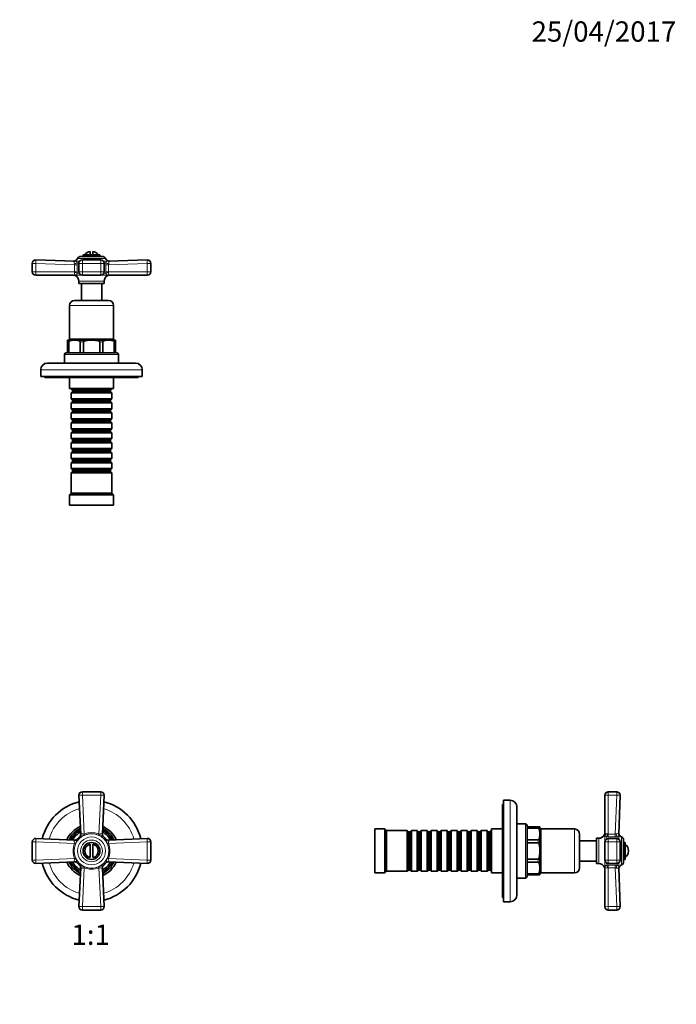
# Model space of a CAD drawing. Units: millimetres. Extents: x 0 to 777, y 0 to 1164.
# Drawn here: x 356 to 744, y 582 to 1164 of the extents above; entities that cross this region are included whole.
import ezdxf
from ezdxf import colors
from ezdxf.entities.mleader import LeaderData, LeaderLine
from ezdxf.enums import TextEntityAlignment as Align
from ezdxf.math import Vec2, Vec3

# ---------------------------------------------------------------- set-up
doc = ezdxf.new("R2010")
doc.units = ezdxf.units.MM
for name, color, linetype in [('DV1_Défaut', 7, 'Continuous'), ('DV2_Défaut', 7, 'Continuous'), ('DV5_Défaut', 7, 'Continuous'), ('Défaut', 7, 'Continuous')]:
    doc.layers.add(name, color=color, linetype=linetype)
doc.styles.add('SEACAD_ArialB', font='arialbd.ttf')

# ---------------------------------------------------------------- blocks, each defined once
blk = doc.blocks.new('_DOT')
at = {"color": 0}
blk.add_line((0, 0), (-1, 0), dxfattribs=at)
at = {"color": 0, "const_width": 0.333}
blk.add_lwpolyline([(-0.1665, 0, 1), (0.1665, 0, 1)], format="xyb", close=True, dxfattribs=at)
blk = doc.blocks.new('SE')
at = {"layer": 'DV1_Défaut', "color": 7, "linetype": 'Continuous', "lineweight": 35}
for p, q in [((392.18, 682.7), (391.18, 705.61)), ((393.18, 707.7), (404, 707.7)), ((406, 705.61), (405, 682.7)), ((391.96, 686.16), (385.13, 679.32)), ((412.05, 679.32), (405.21, 686.16)), ((363.59, 667.29), (363.59, 678.11)), ((365.68, 680.11), (388.59, 679.11)), ((397.84, 668.77), (397.84, 676.63)), ((399.34, 676.63), (399.34, 668.77)), ((408.59, 679.11), (431.5, 680.11)), ((433.59, 678.11), (433.59, 667.29)), ((388.59, 666.29), (365.68, 665.29)), ((385.13, 666.08), (391.96, 659.24)), ((405.21, 659.24), (412.05, 666.08)), ((431.5, 665.29), (408.59, 666.29)), ((391.18, 639.79), (392.18, 662.7)), ((405, 662.7), (406, 639.79)), ((404, 637.7), (393.18, 637.7))]:
    blk.add_line(p, q, dxfattribs=at)
at = {"layer": 'DV1_Défaut', "color": 7, "linetype": 'Continuous', "lineweight": 18}
for p, q in [((393.18, 707.7), (393.18, 705.63)), ((393.18, 705.63), (394.17, 682.69)), ((404, 705.63), (393.18, 705.63)), ((403, 682.69), (404, 705.63)), ((404, 707.7), (404, 705.63)), ((363.59, 678.11), (365.66, 678.11)), ((365.66, 678.11), (365.66, 667.29)), ((388.6, 677.11), (365.66, 678.11)), ((431.52, 678.11), (408.58, 677.11)), ((431.52, 667.29), (431.52, 678.11)), ((433.59, 678.11), (431.52, 678.11)), ((363.59, 667.29), (365.66, 667.29)), ((365.66, 667.29), (388.6, 668.29)), ((408.58, 668.29), (431.52, 667.29)), ((433.59, 667.29), (431.52, 667.29)), ((394.17, 662.71), (393.18, 639.77)), ((404, 639.77), (403, 662.71)), ((393.18, 639.77), (404, 639.77)), ((393.18, 637.7), (393.18, 639.77)), ((404, 639.77), (404, 637.7))]:
    blk.add_line(p, q, dxfattribs=at)
for radius in [10.2, 8.25, 6.43]:
    blk.add_circle((398.59, 672.7), radius, dxfattribs=at)
at = {"layer": 'DV1_Défaut', "color": 7, "linetype": 'Continuous', "lineweight": 35}
blk.add_circle((398.59, 672.7), 5, dxfattribs=at)
for centre, radius, start, end in [((393.18, 705.7), 2, 90, 182.48955), ((404, 705.7), 2, 357.51045, 90), ((398.59, 672.7), 30, 103.97314, 166.02686), ((398.59, 672.7), 30, 13.97314, 76.02686), ((398.59, 672.7), 16, 114.40813, 155.59187), ((398.59, 672.7), 16, 24.40813, 65.59187), ((398.59, 672.7), 13, 119.84003, 150.15997), ((398.59, 672.7), 11, 129.48072, 140.51928), ((390.18, 682.61), 2, 310.31648, 2.48955), ((398.59, 672.7), 15, 115.95366, 116.20309), ((407, 682.61), 2, 177.51045, 229.68352), ((398.59, 672.7), 13, 29.84003, 60.15997), ((398.59, 672.7), 15, 63.79691, 64.04634), ((398.59, 672.7), 11, 39.48072, 50.51928), ((365.59, 678.11), 2, 87.51045, 180), ((398.59, 672.7), 15, 153.79691, 154.04634), ((388.68, 681.11), 2, 267.51045, 319.68352), ((398.59, 672.7), 4, 100.80692, 259.19308), ((398.59, 672.7), 4, 280.80692, 79.19308), ((408.5, 681.11), 2, 220.31648, 272.48955), ((398.59, 672.7), 15, 25.95366, 26.20309), ((431.59, 678.11), 2, 0, 92.48955), ((365.59, 667.29), 2, 180, 272.48955), ((398.59, 672.7), 30, 193.97314, 256.02686), ((398.59, 672.7), 16, 204.40813, 245.59187), ((398.59, 672.7), 15, 205.95366, 206.20309), ((398.59, 672.7), 13, 209.84003, 240.15997), ((388.68, 664.29), 2, 40.31648, 92.48955), ((398.59, 672.7), 11, 219.48072, 230.51928), ((390.18, 662.79), 2, 357.51045, 49.68352), ((407, 662.79), 2, 130.31648, 182.48955), ((398.59, 672.7), 13, 299.84003, 330.15997), ((398.59, 672.7), 16, 294.40813, 335.59187), ((398.59, 672.7), 11, 309.48072, 320.51928), ((398.59, 672.7), 30, 283.97314, 346.02686), ((408.5, 664.29), 2, 87.51045, 139.68352), ((398.59, 672.7), 15, 333.79691, 334.04634), ((431.59, 667.29), 2, 267.51045, 0), ((398.59, 672.7), 15, 243.79691, 244.04634), ((398.59, 672.7), 15, 295.95366, 296.20309), ((393.18, 639.7), 2, 177.51045, 270), ((404, 639.7), 2, 270, 2.48955)]:
    blk.add_arc(centre, radius, start, end, dxfattribs=at)
at = {"layer": 'DV1_Défaut', "color": 7, "linetype": 'Continuous', "lineweight": 18}
for centre, radius, start, end in [((398.59, 672.7), 26, 105.76991, 164.23009), ((398.59, 672.7), 26, 15.76991, 74.23009), ((398.59, 672.7), 15, 116.20309, 153.79691), ((398.59, 672.7), 14, 117.74252, 152.25748), ((398.59, 672.7), 13.8, 118.13484, 151.86516), ((393.09, 682.32), 0.99, 148.7462, 157.66178), ((398.59, 671.46), 12.07, 68.54321, 111.45679), ((398.59, 672.28), 10.65, 66.92584, 113.07416), ((404.1, 682.33), 0.976, 22.27326, 31.31876), ((398.59, 672.7), 13.8, 28.13484, 61.86516), ((398.59, 672.7), 14, 27.74252, 62.25748), ((398.59, 672.7), 15, 26.20309, 63.79691), ((399.83, 672.7), 12.07, 158.54321, 201.45679), ((399.01, 672.7), 10.65, 156.92584, 203.07416), ((388.96, 678.21), 0.976, 112.27326, 121.31876), ((398.17, 672.7), 10.65, 336.92584, 23.07416), ((397.35, 672.7), 12.07, 338.54321, 21.45679), ((408.21, 678.2), 0.99, 58.7462, 67.66178), ((398.59, 672.7), 26, 195.76991, 254.23009), ((398.59, 672.7), 15, 206.20309, 243.79691), ((398.59, 672.7), 14, 207.74252, 242.25748), ((398.59, 672.7), 13.8, 208.13484, 241.86516), ((388.97, 667.2), 0.99, 238.7462, 247.66178), ((398.59, 672.7), 13.8, 298.13484, 331.86516), ((398.59, 672.7), 14, 297.74252, 332.25748), ((398.59, 672.7), 15, 296.20309, 333.79691), ((398.59, 672.7), 26, 285.76991, 344.23009), ((408.22, 667.19), 0.976, 292.27326, 301.31876), ((393.08, 663.07), 0.976, 202.27326, 211.31876), ((398.59, 673.94), 12.07, 248.54321, 291.45679), ((398.59, 673.12), 10.65, 246.92584, 293.07416), ((404.09, 663.08), 0.99, 328.7462, 337.66178)]:
    blk.add_arc(centre, radius, start, end, dxfattribs=at)
for centre, major_axis, ratio, start_param, end_param in [((393.18, 705.7), (2, 0.09), 0.035104, 3.141593, 4.710863), ((404, 705.7), (2, -0.09), 0.035104, 4.713915, 6.283185), ((390.32, 682.73), (-1.27, 1.54), 0.943619, 3.141593, 4.104163), ((394.17, 682.62), (0.74, -1.86), 0.012934, 1.271458, 1.603475), ((403, 682.62), (-0.74, -1.86), 0.012934, 4.67971, 5.011727), ((406.85, 682.73), (-1.27, -1.54), 0.943619, 5.320615, 6.283185), ((365.59, 678.11), (0.09, 2), 0.035104, 4.713915, 6.283185), ((388.55, 680.97), (-1.54, 1.27), 0.943619, 2.179023, 3.141593), ((388.67, 677.11), (-1.86, 0.74), 0.012934, 1.538118, 1.870134), ((408.62, 680.97), (1.54, 1.27), 0.943619, 3.141593, 4.104163), ((408.51, 677.11), (1.86, 0.74), 0.012934, 4.413051, 4.745068), ((431.59, 678.11), (0.09, -2), 0.035104, 3.141593, 4.710863), ((365.59, 667.29), (-0.09, 2), 0.035104, 3.141593, 4.710863), ((388.55, 664.43), (-1.54, -1.27), 0.943619, 3.141593, 4.104163), ((388.67, 668.29), (-1.86, -0.74), 0.012934, 4.413051, 4.745068), ((390.32, 662.67), (1.27, 1.54), 0.943619, 5.320615, 6.283185), ((406.85, 662.67), (1.27, -1.54), 0.943619, 3.141593, 4.104163), ((408.62, 664.43), (-1.54, 1.27), 0.943619, 5.320615, 6.283185), ((408.51, 668.29), (1.86, -0.74), 0.012934, 1.538118, 1.870134), ((431.59, 667.29), (-0.09, -2), 0.035104, 4.713915, 6.283185), ((394.17, 662.78), (0.74, 1.86), 0.012934, 4.67971, 5.011727), ((403, 662.78), (-0.74, 1.86), 0.012934, 1.271458, 1.603475), ((393.18, 639.7), (-2, 0.09), 0.035104, 4.713915, 6.283185), ((404, 639.7), (-2, -0.09), 0.035104, 3.141593, 4.710863)]:
    blk.add_ellipse(centre, major_axis=major_axis, ratio=ratio, start_param=start_param, end_param=end_param, dxfattribs=at)
at = {"layer": 'DV1_Défaut', "color": 7, "linetype": 'Continuous', "lineweight": 35}
for points in [[(391.5, 681.11), (391.48, 681.09), (391.47, 681.09), (391.47, 681.09)], [(405.71, 681.09), (405.71, 681.09), (405.7, 681.09), (405.68, 681.11)], [(390.2, 679.82), (390.2, 679.82), (390.19, 679.81), (390.18, 679.79)], [(407, 679.79), (406.98, 679.81), (406.98, 679.82), (406.98, 679.82)], [(390.18, 665.61), (390.19, 665.59), (390.2, 665.58), (390.2, 665.58)], [(391.47, 664.31), (391.47, 664.31), (391.48, 664.31), (391.5, 664.29)], [(405.68, 664.29), (405.7, 664.31), (405.71, 664.31), (405.71, 664.31)], [(406.98, 665.58), (406.98, 665.58), (406.98, 665.59), (407, 665.61)]]:
    blk.add_open_spline(points, degree=3, dxfattribs=at)
at = {"layer": 'DV1_Défaut', "color": 7, "linetype": 'Continuous', "lineweight": 18}
for points, knots in [([(394.41, 682.08), (394.17, 681.97), (393.91, 681.89), (393.39, 681.74), (393.13, 681.69), (392.62, 681.57), (392.37, 681.52), (391.93, 681.38), (391.73, 681.3), (391.59, 681.19)], [0, 0, 0, 0, 0.25, 0.25, 0.5, 0.5, 0.75, 0.75, 1, 1, 1, 1]), ([(392.24, 682.84), (392.35, 683.02), (392.63, 682.99), (393.15, 682.79), (393.34, 682.71), (393.75, 682.57), (393.99, 682.55), (394.17, 682.69)], [0, 0, 0, 0, 0.5, 0.5, 0.75, 0.75, 1, 1, 1, 1]), ([(405.58, 681.19), (405.51, 681.25), (405.43, 681.29), (405.24, 681.38), (405.14, 681.42), (404.8, 681.52), (404.55, 681.57), (404.05, 681.69), (403.79, 681.74), (403.27, 681.89), (403.01, 681.97), (402.76, 682.08)], [0, 0, 0, 0, 0.125, 0.125, 0.25, 0.25, 0.5, 0.5, 0.75, 0.75, 1, 1, 1, 1]), ([(403, 682.69), (403.18, 682.55), (403.43, 682.57), (403.84, 682.71), (404.03, 682.79), (404.55, 682.99), (404.83, 683.02), (404.93, 682.84)], [0, 0, 0, 0, 0.25, 0.25, 0.5, 0.5, 1, 1, 1, 1]), ([(388.6, 677.11), (388.74, 677.3), (388.71, 677.55), (388.58, 677.95), (388.49, 678.14), (388.3, 678.66), (388.27, 678.94), (388.45, 679.04)], [0, 0, 0, 0, 0.25, 0.25, 0.5, 0.5, 1, 1, 1, 1]), ([(390.1, 679.69), (390.04, 679.63), (389.99, 679.54), (389.91, 679.35), (389.87, 679.25), (389.77, 678.92), (389.71, 678.67), (389.6, 678.16), (389.54, 677.9), (389.4, 677.38), (389.31, 677.12), (389.21, 676.87)], [0, 0, 0, 0, 0.125, 0.125, 0.25, 0.25, 0.5, 0.5, 0.75, 0.75, 1, 1, 1, 1]), ([(407.97, 676.87), (407.86, 677.12), (407.77, 677.38), (407.63, 677.9), (407.58, 678.16), (407.46, 678.67), (407.41, 678.91), (407.27, 679.36), (407.19, 679.56), (407.08, 679.69)], [0, 0, 0, 0, 0.25, 0.25, 0.5, 0.5, 0.75, 0.75, 1, 1, 1, 1]), ([(408.72, 679.04), (408.91, 678.94), (408.88, 678.66), (408.68, 678.14), (408.59, 677.95), (408.46, 677.54), (408.44, 677.29), (408.58, 677.11)], [0, 0, 0, 0, 0.5, 0.5, 0.75, 0.75, 1, 1, 1, 1]), ([(388.45, 666.36), (388.27, 666.46), (388.3, 666.74), (388.49, 667.26), (388.58, 667.45), (388.72, 667.86), (388.74, 668.11), (388.6, 668.29)], [0, 0, 0, 0, 0.5, 0.5, 0.75, 0.75, 1, 1, 1, 1]), ([(389.21, 668.53), (389.31, 668.28), (389.4, 668.02), (389.54, 667.5), (389.6, 667.24), (389.71, 666.73), (389.77, 666.49), (389.91, 666.04), (389.98, 665.84), (390.1, 665.71)], [0, 0, 0, 0, 0.25, 0.25, 0.5, 0.5, 0.75, 0.75, 1, 1, 1, 1]), ([(391.59, 664.21), (391.66, 664.15), (391.75, 664.11), (391.93, 664.02), (392.04, 663.98), (392.37, 663.88), (392.62, 663.83), (393.13, 663.71), (393.39, 663.66), (393.91, 663.51), (394.17, 663.43), (394.41, 663.32)], [0, 0, 0, 0, 0.125, 0.125, 0.25, 0.25, 0.5, 0.5, 0.75, 0.75, 1, 1, 1, 1]), ([(402.76, 663.32), (403.01, 663.43), (403.27, 663.51), (403.78, 663.66), (404.05, 663.71), (404.55, 663.83), (404.8, 663.88), (405.25, 664.02), (405.44, 664.1), (405.58, 664.21)], [0, 0, 0, 0, 0.25, 0.25, 0.5, 0.5, 0.75, 0.75, 1, 1, 1, 1]), ([(407.08, 665.71), (407.14, 665.77), (407.18, 665.86), (407.27, 666.05), (407.3, 666.15), (407.41, 666.48), (407.46, 666.73), (407.58, 667.24), (407.63, 667.5), (407.77, 668.02), (407.86, 668.28), (407.97, 668.53)], [0, 0, 0, 0, 0.125, 0.125, 0.25, 0.25, 0.5, 0.5, 0.75, 0.75, 1, 1, 1, 1]), ([(408.58, 668.29), (408.44, 668.1), (408.46, 667.85), (408.59, 667.45), (408.68, 667.26), (408.88, 666.74), (408.91, 666.46), (408.72, 666.36)], [0, 0, 0, 0, 0.25, 0.25, 0.5, 0.5, 1, 1, 1, 1]), ([(394.17, 662.71), (393.99, 662.85), (393.74, 662.83), (393.34, 662.69), (393.15, 662.61), (392.63, 662.41), (392.35, 662.38), (392.24, 662.56)], [0, 0, 0, 0, 0.25, 0.25, 0.5, 0.5, 1, 1, 1, 1]), ([(404.93, 662.56), (404.83, 662.38), (404.55, 662.41), (404.03, 662.61), (403.84, 662.69), (403.43, 662.83), (403.18, 662.85), (403, 662.71)], [0, 0, 0, 0, 0.5, 0.5, 0.75, 0.75, 1, 1, 1, 1])]:
    blk.add_open_spline(points, degree=3, knots=knots, dxfattribs=at)
blk = doc.blocks.new('SE1')
at = {"layer": 'DV2_Défaut', "color": 7, "linetype": 'Continuous', "lineweight": 35}
for p, q in [((403.59, 1025.12), (393.59, 1025.12)), ((393.59, 1025.12), (393.59, 1024.12)), ((397.84, 1025.12), (397.84, 1027.07)), ((399.34, 1027.07), (399.34, 1025.12)), ((403.59, 1024.12), (403.59, 1025.12)), ((363.59, 1015.12), (363.59, 1020.05)), ((365.66, 1022.05), (388.6, 1021.25)), ((391.18, 1020.05), (391.18, 1015.12)), ((392.16, 1024.12), (405.02, 1024.12)), ((404, 1022.05), (393.18, 1022.05)), ((406, 1015.12), (406, 1020.05)), ((408.58, 1021.25), (431.52, 1022.05)), ((433.59, 1020.05), (433.59, 1015.12)), ((389.01, 1013.12), (365.59, 1013.12)), ((404, 1013.12), (393.18, 1013.12)), ((431.59, 1013.12), (408.17, 1013.12)), ((391.09, 1009.44), (391.09, 1008.12)), ((391.09, 1008.12), (406.09, 1008.12)), ((392.59, 1008.12), (392.59, 998.12)), ((404.59, 998.12), (404.59, 1008.12)), ((406.09, 1008.12), (406.09, 1009.44)), ((388.59, 998.12), (408.59, 998.12)), ((385.59, 995.12), (385.59, 975.42)), ((411.59, 975.42), (411.59, 995.12)), ((384.39, 973.62), (384.39, 974.6)), ((384.39, 973.62), (384.39, 967.12)), ((384.59, 974.62), (412.59, 974.62)), ((385.13, 973.62), (385.13, 967.12)), ((391.96, 973.62), (391.96, 967.12)), ((393.76, 973.62), (393.76, 967.12)), ((403.42, 973.62), (403.42, 967.12)), ((405.21, 973.62), (405.21, 967.12)), ((412.05, 973.62), (412.05, 967.12)), ((412.79, 974.6), (412.79, 973.62)), ((412.79, 973.62), (412.79, 967.12)), ((384.39, 967.12), (383.59, 967.12)), ((385.13, 967.12), (384.39, 967.12)), ((391.96, 967.12), (385.13, 967.12)), ((393.76, 967.12), (391.96, 967.12)), ((403.42, 967.12), (393.76, 967.12)), ((405.21, 967.12), (403.42, 967.12)), ((412.05, 967.12), (405.21, 967.12)), ((412.79, 967.12), (412.05, 967.12)), ((412.79, 967.12), (413.59, 967.12)), ((372.59, 961.12), (424.59, 961.12)), ((382.59, 966.12), (382.59, 961.12)), ((414.59, 961.12), (414.59, 966.12)), ((368.59, 957.12), (368.59, 953.12)), ((428.59, 953.12), (428.59, 957.12)), ((428.59, 953.12), (368.59, 953.12)), ((371.09, 953.12), (371.09, 952.62)), ((426.09, 952.62), (371.09, 952.62)), ((385.59, 952.62), (385.59, 946.12)), ((411.59, 946.12), (411.59, 952.62)), ((426.09, 952.62), (426.09, 953.12)), ((411.59, 946.12), (385.59, 946.12)), ((386.59, 946.12), (386.59, 945.92)), ((386.59, 945.92), (410.59, 945.92)), ((386.59, 945.92), (387.29, 945.22)), ((387.29, 944.22), (386.59, 943.52)), ((410.59, 943.52), (386.59, 943.52)), ((386.59, 943.52), (386.59, 940.02)), ((387.29, 945.22), (409.89, 945.22)), ((387.29, 945.22), (387.29, 944.22)), ((387.29, 944.22), (409.89, 944.22)), ((409.89, 945.22), (410.59, 945.92)), ((409.89, 944.22), (409.89, 945.22)), ((410.59, 943.52), (409.89, 944.22)), ((410.59, 945.92), (410.59, 946.12)), ((410.59, 940.02), (410.59, 943.52)), ((386.59, 940.02), (410.59, 940.02)), ((386.59, 940.02), (387.29, 939.32)), ((387.29, 938.32), (386.59, 937.62)), ((410.59, 937.62), (386.59, 937.62)), ((386.59, 937.62), (386.59, 934.12)), ((387.29, 939.32), (409.89, 939.32)), ((387.29, 939.32), (387.29, 938.32)), ((387.29, 938.32), (409.89, 938.32)), ((409.89, 939.32), (410.59, 940.02)), ((409.89, 938.32), (409.89, 939.32)), ((410.59, 937.62), (409.89, 938.32)), ((410.59, 934.12), (410.59, 937.62)), ((386.59, 934.12), (410.59, 934.12)), ((386.59, 934.12), (387.29, 933.42)), ((387.29, 932.42), (386.59, 931.72)), ((410.59, 931.72), (386.59, 931.72)), ((386.59, 931.72), (386.59, 928.22)), ((387.29, 933.42), (409.89, 933.42)), ((387.29, 933.42), (387.29, 932.42)), ((387.29, 932.42), (409.89, 932.42)), ((409.89, 933.42), (410.59, 934.12)), ((409.89, 932.42), (409.89, 933.42)), ((410.59, 931.72), (409.89, 932.42)), ((410.59, 928.22), (410.59, 931.72)), ((386.59, 928.22), (410.59, 928.22)), ((386.59, 928.22), (387.29, 927.52)), ((387.29, 926.52), (386.59, 925.82)), ((410.59, 925.82), (386.59, 925.82)), ((386.59, 925.82), (386.59, 922.32)), ((387.29, 927.52), (409.89, 927.52)), ((387.29, 927.52), (387.29, 926.52)), ((387.29, 926.52), (409.89, 926.52)), ((409.89, 927.52), (410.59, 928.22)), ((409.89, 926.52), (409.89, 927.52)), ((410.59, 925.82), (409.89, 926.52)), ((410.59, 922.32), (410.59, 925.82)), ((386.59, 922.32), (410.59, 922.32)), ((386.59, 922.32), (387.29, 921.62)), ((387.29, 920.62), (386.59, 919.92)), ((410.59, 919.92), (386.59, 919.92)), ((386.59, 919.92), (386.59, 916.42)), ((387.29, 921.62), (409.89, 921.62)), ((387.29, 921.62), (387.29, 920.62)), ((387.29, 920.62), (409.89, 920.62)), ((409.89, 921.62), (410.59, 922.32)), ((409.89, 920.62), (409.89, 921.62)), ((410.59, 919.92), (409.89, 920.62)), ((410.59, 916.42), (410.59, 919.92)), ((386.59, 916.42), (410.59, 916.42)), ((386.59, 916.42), (387.29, 915.72)), ((387.29, 914.72), (386.59, 914.02)), ((410.59, 914.02), (386.59, 914.02)), ((386.59, 914.02), (386.59, 910.52)), ((387.29, 915.72), (409.89, 915.72)), ((387.29, 915.72), (387.29, 914.72)), ((387.29, 914.72), (409.89, 914.72)), ((409.89, 915.72), (410.59, 916.42)), ((409.89, 914.72), (409.89, 915.72)), ((410.59, 914.02), (409.89, 914.72)), ((410.59, 910.52), (410.59, 914.02)), ((386.59, 910.52), (410.59, 910.52)), ((386.59, 910.52), (387.29, 909.82)), ((387.29, 908.82), (386.59, 908.12)), ((410.59, 908.12), (386.59, 908.12)), ((386.59, 908.12), (386.59, 904.62)), ((387.29, 909.82), (409.89, 909.82)), ((387.29, 909.82), (387.29, 908.82)), ((387.29, 908.82), (409.89, 908.82)), ((409.89, 909.82), (410.59, 910.52)), ((409.89, 908.82), (409.89, 909.82)), ((410.59, 908.12), (409.89, 908.82)), ((410.59, 904.62), (410.59, 908.12)), ((386.59, 904.62), (410.59, 904.62)), ((386.59, 904.62), (387.29, 903.92)), ((387.29, 902.92), (386.59, 902.22)), ((410.59, 902.22), (386.59, 902.22)), ((386.59, 902.22), (386.59, 898.72)), ((387.29, 903.92), (409.89, 903.92)), ((387.29, 903.92), (387.29, 902.92)), ((387.29, 902.92), (409.89, 902.92)), ((409.89, 903.92), (410.59, 904.62)), ((409.89, 902.92), (409.89, 903.92)), ((410.59, 902.22), (409.89, 902.92)), ((410.59, 898.72), (410.59, 902.22)), ((386.59, 898.72), (410.59, 898.72)), ((386.59, 898.72), (387.29, 898.02)), ((387.29, 897.02), (386.59, 896.32)), ((387.29, 898.02), (409.89, 898.02)), ((387.29, 898.02), (387.29, 897.02)), ((387.29, 897.02), (409.89, 897.02)), ((409.89, 898.02), (410.59, 898.72)), ((409.89, 897.02), (409.89, 898.02)), ((410.59, 896.32), (409.89, 897.02)), ((410.59, 896.32), (386.59, 896.32)), ((386.59, 896.32), (386.59, 884.12)), ((410.59, 884.12), (410.59, 896.32)), ((386.59, 884.12), (385.59, 883.12)), ((411.59, 883.12), (385.59, 883.12)), ((385.59, 883.12), (385.59, 877.12)), ((410.59, 884.12), (386.59, 884.12)), ((411.59, 883.12), (410.59, 884.12)), ((411.59, 877.12), (411.59, 883.12)), ((411.59, 877.12), (385.59, 877.12))]:
    blk.add_line(p, q, dxfattribs=at)
at = {"layer": 'DV2_Défaut', "color": 7, "linetype": 'Continuous', "lineweight": 18}
for p, q in [((365.68, 1020.05), (363.59, 1020.05)), ((365.68, 1020.05), (365.68, 1015.12)), ((388.59, 1019.25), (365.68, 1020.05)), ((389.21, 1021.33), (388.36, 1021.34)), ((388.39, 1021.35), (391.66, 1021.35)), ((388.59, 1015.12), (388.59, 1019.25)), ((388.59, 1019.25), (390.2, 1019.25)), ((390.1, 1020.34), (391.2, 1020.34)), ((390.2, 1019.25), (390.2, 1015.12)), ((406.84, 1022.95), (390.33, 1022.95)), ((393.18, 1020.05), (391.18, 1020.05)), ((393.18, 1020.05), (393.18, 1022.05)), ((404, 1020.05), (393.18, 1020.05)), ((393.18, 1020.05), (393.18, 1015.12)), ((404, 1022.05), (404, 1020.05)), ((404, 1015.12), (404, 1020.05)), ((406, 1020.05), (404, 1020.05)), ((405.52, 1021.35), (408.79, 1021.35)), ((405.98, 1020.34), (407.08, 1020.34)), ((406.98, 1015.12), (406.98, 1019.25)), ((406.98, 1019.25), (408.59, 1019.25)), ((407.97, 1021.33), (408.82, 1021.34)), ((431.5, 1020.05), (408.59, 1019.25)), ((408.59, 1019.25), (408.59, 1015.12)), ((431.5, 1015.12), (431.5, 1020.05)), ((433.59, 1020.05), (431.5, 1020.05)), ((365.68, 1015.12), (363.59, 1015.12)), ((365.68, 1015.12), (388.59, 1015.12)), ((388.52, 1014.71), (388.59, 1015.12)), ((388.59, 1015.12), (390.2, 1015.12)), ((388.95, 1012.91), (389.82, 1012.91)), ((389.74, 1013.12), (393.18, 1013.12)), ((390.2, 1015.12), (390.14, 1014.3)), ((390.14, 1014.3), (391.35, 1014.3)), ((393.18, 1015.12), (391.18, 1015.12)), ((393.18, 1015.12), (404, 1015.12)), ((393.18, 1015.12), (393.18, 1013.12)), ((402.61, 1012.91), (394.57, 1012.91)), ((406, 1015.12), (404, 1015.12)), ((404, 1013.12), (404, 1015.12)), ((404, 1013.12), (407.44, 1013.12)), ((405.82, 1014.3), (407.03, 1014.3)), ((407.03, 1014.3), (406.98, 1015.12)), ((406.98, 1015.12), (408.59, 1015.12)), ((408.23, 1012.91), (407.35, 1012.91)), ((408.59, 1015.12), (431.5, 1015.12)), ((408.59, 1015.12), (408.66, 1014.71)), ((433.59, 1015.12), (431.5, 1015.12)), ((391.09, 1009.44), (406.09, 1009.44)), ((411.59, 995.12), (385.59, 995.12)), ((385.13, 973.62), (384.39, 973.62)), ((385.59, 975.42), (411.59, 975.42)), ((393.76, 973.62), (391.96, 973.62)), ((405.21, 973.62), (403.42, 973.62)), ((412.79, 973.62), (412.05, 973.62)), ((414.59, 966.12), (382.59, 966.12)), ((428.59, 957.12), (368.59, 957.12))]:
    blk.add_line(p, q, dxfattribs=at)
at = {"layer": 'DV2_Défaut', "color": 7, "linetype": 'Continuous', "lineweight": 35}
for centre, radius, start, end in [((398.59, 1022.12), 5, 98.62693, 143.1301), ((398.59, 1022.12), 5, 36.8699, 81.37307), ((365.59, 1020.05), 2, 87.98635, 180), ((387.83, 1023.27), 2, 267.98635, 285.50739), ((388.63, 1020.34), 1.04, 103.20121, 104.59439), ((387.74, 1024.12), 2.85, 283.20121, 335.63482), ((392.16, 1022.12), 2, 90, 155.63482), ((393.18, 1020.05), 2, 90, 180), ((404, 1020.05), 2, 0, 90), ((405.02, 1022.12), 2, 24.36518, 90), ((409.44, 1024.12), 2.85, 204.36518, 256.79879), ((408.55, 1020.34), 1.04, 75.41291, 76.79879), ((409.34, 1023.27), 2, 254.51253, 272.01365), ((431.59, 1020.05), 2, 0, 92.01365), ((365.59, 1015.12), 2, 180, 270), ((388.05, 1011.12), 2, 63.34166, 90), ((387.2, 1009.44), 3.89, 0, 63.34166), ((393.18, 1015.12), 2, 180, 270), ((404, 1015.12), 2, 270, 0), ((409.97, 1009.44), 3.89, 116.65834, 180), ((409.13, 1011.12), 2, 90, 116.65834), ((431.59, 1015.12), 2, 270, 0), ((388.59, 995.12), 3, 90, 180), ((408.59, 995.12), 3, 0, 90), ((384.59, 973.62), 1, 90, 101.67302), ((384.79, 975.42), 0.8, 270, 0), ((412.39, 975.42), 0.8, 180, 270), ((412.59, 973.62), 1, 78.44324, 90), ((383.59, 966.12), 1, 90, 180), ((413.59, 966.12), 1, 0, 90), ((372.59, 957.12), 4, 90, 180), ((424.59, 957.12), 4, 0, 90)]:
    blk.add_arc(centre, radius, start, end, dxfattribs=at)
at = {"layer": 'DV2_Défaut', "color": 7, "linetype": 'Continuous', "lineweight": 18}
for centre, radius, start, end in [((387.17, 1019.18), 1.42, 2.56568, 25.55546), ((384.32, 1019.24), 5.88, 0.02881, 10.73893), ((412.85, 1019.24), 5.88, 169.26107, 179.97119), ((410, 1019.18), 1.42, 154.42483, 177.45403), ((389.63, 1014.27), 1.19, 158.4756, 247.09416), ((394.68, 1015.68), 2.77, 247.284, 267.71279), ((402.47, 1015.82), 2.91, 272.78176, 292.22146), ((407.55, 1014.27), 1.19, 292.88296, 21.54728)]:
    blk.add_arc(centre, radius, start, end, dxfattribs=at)
for centre, major_axis, ratio, start_param, end_param in [((365.59, 1020.05), (0.07, 2), 0.04341, 4.713915, 6.283185), ((388.55, 1020.34), (-1.95, -0.44), 0.255504, 1.461331, 2.423901), ((388.67, 1023.24), (-0.07, -2), 0.929783, 0, 0.332017), ((408.62, 1020.34), (-1.95, 0.44), 0.255504, 0.717691, 1.680261), ((408.51, 1023.24), (0.07, -2), 0.929783, 5.951169, 6.283185), ((431.59, 1020.05), (0.07, -2), 0.04341, 3.141593, 4.710863), ((365.59, 1015.12), (0, 2), 0.043437, 3.141593, 4.712389), ((388.61, 1014.3), (1.97, -0.33), 0.196675, 0.712055, 1.647272), ((389.01, 1011.12), (0, -2), 0.908993, 2.676317, 3.141593), ((389.19, 1011.23), (1.43, 1.4), 0.952292, 0.534311, 0.831073), ((394.2, 1011.12), (0, 2), 0.416811, 5.817909, 6.283185), ((402.98, 1011.12), (0, 2), 0.416811, 0, 0.465276), ((408.57, 1014.3), (-1.97, -0.33), 0.196675, 4.635914, 5.571131), ((408.17, 1011.12), (0, -2), 0.908993, 3.141593, 3.606869), ((407.99, 1011.23), (-1.43, 1.4), 0.952292, 5.452112, 5.748874), ((431.59, 1015.12), (0, -2), 0.043437, 4.712389, 6.283185)]:
    blk.add_ellipse(centre, major_axis=major_axis, ratio=ratio, start_param=start_param, end_param=end_param, dxfattribs=at)
for points, knots in [([(388.45, 1019.8), (388.27, 1020.2), (388.3, 1020.61), (388.49, 1020.98), (388.58, 1021.07), (388.72, 1021.21), (388.74, 1021.24), (388.6, 1021.25)], [0, 0, 0, 0, 0.5, 0.5, 0.75, 0.75, 1, 1, 1, 1]), ([(389.21, 1021.33), (389.31, 1021.33), (389.4, 1021.32), (389.54, 1021.27), (389.6, 1021.23), (389.71, 1021.09), (389.77, 1020.99), (389.91, 1020.72), (389.98, 1020.55), (390.1, 1020.34)], [0, 0, 0, 0, 0.25, 0.25, 0.5, 0.5, 0.75, 0.75, 1, 1, 1, 1]), ([(407.08, 1020.34), (407.14, 1020.44), (407.18, 1020.54), (407.27, 1020.71), (407.3, 1020.79), (407.41, 1020.99), (407.46, 1021.09), (407.58, 1021.23), (407.63, 1021.27), (407.77, 1021.32), (407.86, 1021.33), (407.97, 1021.33)], [0, 0, 0, 0, 0.125, 0.125, 0.25, 0.25, 0.5, 0.5, 0.75, 0.75, 1, 1, 1, 1]), ([(408.58, 1021.25), (408.44, 1021.24), (408.46, 1021.2), (408.59, 1021.07), (408.68, 1020.98), (408.88, 1020.61), (408.91, 1020.19), (408.72, 1019.8)], [0, 0, 0, 0, 0.25, 0.25, 0.5, 0.5, 1, 1, 1, 1]), ([(389.01, 1013.12), (389.06, 1013.12), (389.11, 1013.13), (389.17, 1013.14), (389.18, 1013.15), (389.19, 1013.16), (389.18, 1013.17), (389.17, 1013.18)], [0, 0, 0, 0, 0.5, 0.5, 0.75, 0.75, 1, 1, 1, 1]), ([(390.14, 1014.3), (390.11, 1014.21), (390.08, 1014.12), (390.03, 1013.96), (390, 1013.88), (389.94, 1013.67), (389.91, 1013.55), (389.86, 1013.37), (389.84, 1013.29), (389.79, 1013.19), (389.77, 1013.15), (389.74, 1013.12)], [0, 0, 0, 0, 0.125, 0.125, 0.25, 0.25, 0.5, 0.5, 0.75, 0.75, 1, 1, 1, 1]), ([(389.74, 1013.12), (389.78, 1013.1), (389.82, 1013.07), (389.88, 1013.02), (389.9, 1013), (389.93, 1012.94), (389.9, 1012.91), (389.82, 1012.91)], [0, 0, 0, 0, 0.25, 0.25, 0.5, 0.5, 1, 1, 1, 1]), ([(407.44, 1013.12), (407.4, 1013.15), (407.38, 1013.19), (407.34, 1013.29), (407.31, 1013.37), (407.26, 1013.55), (407.23, 1013.67), (407.17, 1013.88), (407.15, 1013.96), (407.1, 1014.12), (407.07, 1014.21), (407.03, 1014.3)], [0, 0, 0, 0, 0.25, 0.25, 0.5, 0.5, 0.75, 0.75, 0.875, 0.875, 1, 1, 1, 1]), ([(407.35, 1012.91), (407.32, 1012.91), (407.29, 1012.92), (407.26, 1012.94), (407.26, 1012.96), (407.28, 1013.02), (407.35, 1013.07), (407.44, 1013.12)], [0, 0, 0, 0, 0.25, 0.25, 0.5, 0.5, 1, 1, 1, 1]), ([(408.01, 1013.18), (407.99, 1013.17), (407.99, 1013.16), (408, 1013.15), (408.01, 1013.14), (408.06, 1013.13), (408.11, 1013.12), (408.17, 1013.12)], [0, 0, 0, 0, 0.25, 0.25, 0.5, 0.5, 1, 1, 1, 1])]:
    blk.add_open_spline(points, degree=3, knots=knots, dxfattribs=at)
at = {"layer": 'DV2_Défaut', "color": 7, "linetype": 'Continuous', "lineweight": 35}
for points in [[(385.13, 973.62), (385.13, 973.85), (385.28, 974), (385.54, 974.21), (385.69, 974.28), (386.13, 974.44), (386.43, 974.49), (387.34, 974.6), (387.94, 974.6), (389.16, 974.6), (389.76, 974.6), (390.67, 974.49), (390.97, 974.44), (391.41, 974.27), (391.56, 974.2), (391.82, 974), (391.96, 973.84), (391.96, 973.62)], [(393.76, 973.62), (393.76, 973.84), (393.96, 974), (394.34, 974.21), (394.55, 974.28), (395.17, 974.44), (395.59, 974.49), (396.88, 974.6), (397.73, 974.6), (399.45, 974.6), (400.31, 974.6), (401.59, 974.49), (402.02, 974.44), (402.64, 974.27), (402.84, 974.2), (403.22, 974), (403.42, 973.84), (403.42, 973.62)], [(405.21, 973.62), (405.21, 973.85), (405.36, 974), (405.63, 974.21), (405.77, 974.28), (406.21, 974.44), (406.51, 974.49), (407.42, 974.6), (408.03, 974.6), (409.24, 974.6), (409.85, 974.6), (410.75, 974.49), (411.05, 974.44), (411.49, 974.27), (411.64, 974.2), (411.9, 974), (412.05, 973.84), (412.05, 973.62)]]:
    blk.add_open_spline(points, degree=3, knots=[0, 0, 0, 0, 0.0625, 0.0625, 0.125, 0.125, 0.25, 0.25, 0.5, 0.5, 0.75, 0.75, 0.875, 0.875, 0.9375, 0.9375, 1, 1, 1, 1], dxfattribs=at)
blk = doc.blocks.new('SE4')
at = {"layer": 'DV5_Défaut', "color": 7, "linetype": 'Continuous', "lineweight": 35}
for p, q in [((701.96, 682.28), (701.96, 705.7)), ((703.96, 707.7), (708.89, 707.7)), ((710.89, 705.63), (710.08, 682.69)), ((641.46, 645.2), (641.46, 700.2)), ((641.96, 700.2), (641.46, 700.2)), ((641.96, 642.7), (641.96, 702.7)), ((645.96, 702.7), (641.96, 702.7)), ((649.96, 698.7), (649.96, 646.7)), ((654.96, 688.7), (649.96, 688.7)), ((655.96, 686.9), (655.96, 687.7)), ((655.96, 686.16), (655.96, 686.9)), ((662.46, 686.9), (655.96, 686.9)), ((663.44, 686.9), (662.46, 686.9)), ((565.96, 659.7), (565.96, 685.7)), ((571.96, 685.7), (565.96, 685.7)), ((571.96, 659.7), (571.96, 685.7)), ((572.96, 684.7), (571.96, 685.7)), ((572.96, 660.7), (572.96, 684.7)), ((585.16, 684.7), (572.96, 684.7)), ((585.16, 660.7), (585.16, 684.7)), ((585.86, 684), (585.16, 684.7)), ((585.86, 661.4), (585.86, 684)), ((586.86, 684), (585.86, 684)), ((587.56, 684.7), (586.86, 684)), ((586.86, 661.4), (586.86, 684)), ((587.56, 660.7), (587.56, 684.7)), ((591.06, 684.7), (587.56, 684.7)), ((591.06, 660.7), (591.06, 684.7)), ((591.76, 684), (591.06, 684.7)), ((591.76, 661.4), (591.76, 684)), ((592.76, 684), (591.76, 684)), ((593.46, 684.7), (592.76, 684)), ((592.76, 661.4), (592.76, 684)), ((593.46, 660.7), (593.46, 684.7)), ((596.96, 684.7), (593.46, 684.7)), ((596.96, 660.7), (596.96, 684.7)), ((597.66, 684), (596.96, 684.7)), ((597.66, 661.4), (597.66, 684)), ((598.66, 684), (597.66, 684)), ((599.36, 684.7), (598.66, 684)), ((598.66, 661.4), (598.66, 684)), ((599.36, 660.7), (599.36, 684.7)), ((602.86, 684.7), (599.36, 684.7)), ((602.86, 660.7), (602.86, 684.7)), ((603.56, 684), (602.86, 684.7)), ((603.56, 661.4), (603.56, 684)), ((604.56, 684), (603.56, 684)), ((605.26, 684.7), (604.56, 684)), ((604.56, 661.4), (604.56, 684)), ((605.26, 660.7), (605.26, 684.7)), ((608.76, 684.7), (605.26, 684.7)), ((608.76, 660.7), (608.76, 684.7)), ((609.46, 684), (608.76, 684.7)), ((609.46, 661.4), (609.46, 684)), ((610.46, 684), (609.46, 684)), ((611.16, 684.7), (610.46, 684)), ((610.46, 661.4), (610.46, 684)), ((611.16, 660.7), (611.16, 684.7)), ((614.66, 684.7), (611.16, 684.7)), ((614.66, 660.7), (614.66, 684.7)), ((615.36, 684), (614.66, 684.7)), ((615.36, 661.4), (615.36, 684)), ((616.36, 684), (615.36, 684)), ((617.06, 684.7), (616.36, 684)), ((616.36, 661.4), (616.36, 684)), ((617.06, 660.7), (617.06, 684.7)), ((620.56, 684.7), (617.06, 684.7)), ((620.56, 660.7), (620.56, 684.7)), ((621.26, 684), (620.56, 684.7)), ((621.26, 661.4), (621.26, 684)), ((622.26, 684), (621.26, 684)), ((622.96, 684.7), (622.26, 684)), ((622.26, 661.4), (622.26, 684)), ((622.96, 660.7), (622.96, 684.7)), ((626.46, 684.7), (622.96, 684.7)), ((626.46, 660.7), (626.46, 684.7)), ((627.16, 684), (626.46, 684.7)), ((627.16, 661.4), (627.16, 684)), ((628.16, 684), (627.16, 684)), ((628.86, 684.7), (628.16, 684)), ((628.16, 661.4), (628.16, 684)), ((628.86, 660.7), (628.86, 684.7)), ((632.36, 684.7), (628.86, 684.7)), ((632.36, 660.7), (632.36, 684.7)), ((633.06, 684), (632.36, 684.7)), ((633.06, 661.4), (633.06, 684)), ((634.06, 684), (633.06, 684)), ((634.76, 684.7), (634.06, 684)), ((634.06, 661.4), (634.06, 684)), ((634.76, 660.7), (634.76, 684.7)), ((634.96, 684.7), (634.76, 684.7)), ((634.96, 659.7), (634.96, 685.7)), ((641.46, 685.7), (634.96, 685.7)), ((655.96, 679.32), (655.96, 686.16)), ((662.46, 686.16), (655.96, 686.16)), ((663.46, 672.96), (663.46, 686.7)), ((683.96, 685.7), (664.26, 685.7)), ((686.96, 662.7), (686.96, 682.7)), ((655.96, 677.53), (655.96, 679.32)), ((662.46, 679.32), (655.96, 679.32)), ((655.96, 667.87), (655.96, 677.53)), ((662.46, 677.53), (655.96, 677.53)), ((696.96, 678.7), (686.96, 678.7)), ((696.96, 665.2), (696.96, 680.2)), ((698.28, 680.2), (696.96, 680.2)), ((701.96, 667.29), (701.96, 678.11)), ((708.89, 680.11), (703.96, 680.11)), ((710.89, 667.29), (710.89, 678.11)), ((712.96, 666.27), (712.96, 679.13)), ((713.96, 677.7), (712.96, 677.7)), ((713.96, 667.7), (713.96, 677.7)), ((663.46, 658.7), (663.46, 672.67)), ((662.46, 667.87), (655.96, 667.87)), ((655.96, 666.08), (655.96, 667.87)), ((655.96, 659.24), (655.96, 666.08)), ((662.46, 666.08), (655.96, 666.08)), ((686.96, 666.7), (696.96, 666.7)), ((696.96, 665.2), (698.28, 665.2)), ((703.96, 665.29), (708.89, 665.29)), ((712.96, 667.7), (713.96, 667.7)), ((565.96, 659.7), (571.96, 659.7)), ((571.96, 659.7), (572.96, 660.7)), ((572.96, 660.7), (585.16, 660.7)), ((585.16, 660.7), (585.86, 661.4)), ((585.86, 661.4), (586.86, 661.4)), ((586.86, 661.4), (587.56, 660.7)), ((587.56, 660.7), (591.06, 660.7)), ((591.06, 660.7), (591.76, 661.4)), ((591.76, 661.4), (592.76, 661.4)), ((592.76, 661.4), (593.46, 660.7)), ((593.46, 660.7), (596.96, 660.7)), ((596.96, 660.7), (597.66, 661.4)), ((597.66, 661.4), (598.66, 661.4)), ((598.66, 661.4), (599.36, 660.7)), ((599.36, 660.7), (602.86, 660.7)), ((602.86, 660.7), (603.56, 661.4)), ((603.56, 661.4), (604.56, 661.4)), ((604.56, 661.4), (605.26, 660.7)), ((605.26, 660.7), (608.76, 660.7)), ((608.76, 660.7), (609.46, 661.4)), ((609.46, 661.4), (610.46, 661.4)), ((610.46, 661.4), (611.16, 660.7)), ((611.16, 660.7), (614.66, 660.7)), ((614.66, 660.7), (615.36, 661.4)), ((615.36, 661.4), (616.36, 661.4)), ((616.36, 661.4), (617.06, 660.7)), ((617.06, 660.7), (620.56, 660.7)), ((620.56, 660.7), (621.26, 661.4)), ((621.26, 661.4), (622.26, 661.4)), ((622.26, 661.4), (622.96, 660.7)), ((622.96, 660.7), (626.46, 660.7)), ((626.46, 660.7), (627.16, 661.4)), ((627.16, 661.4), (628.16, 661.4)), ((628.16, 661.4), (628.86, 660.7)), ((628.86, 660.7), (632.36, 660.7)), ((632.36, 660.7), (633.06, 661.4)), ((633.06, 661.4), (634.06, 661.4)), ((634.06, 661.4), (634.76, 660.7)), ((634.76, 660.7), (634.96, 660.7)), ((634.96, 659.7), (641.46, 659.7)), ((655.96, 658.5), (655.96, 659.24)), ((662.46, 659.24), (655.96, 659.24)), ((655.96, 658.5), (655.96, 657.7)), ((662.46, 658.5), (655.96, 658.5)), ((663.44, 658.5), (662.46, 658.5)), ((664.26, 659.7), (683.96, 659.7)), ((701.96, 639.7), (701.96, 663.12)), ((710.08, 662.71), (710.89, 639.77)), ((649.96, 656.7), (654.96, 656.7)), ((641.46, 645.2), (641.96, 645.2)), ((641.96, 642.7), (645.96, 642.7)), ((708.89, 637.7), (703.96, 637.7))]:
    blk.add_line(p, q, dxfattribs=at)
at = {"layer": 'DV5_Défaut', "color": 7, "linetype": 'Continuous', "lineweight": 18}
for p, q in [((703.96, 705.61), (703.96, 707.7)), ((703.96, 705.61), (703.96, 682.7)), ((708.89, 705.61), (703.96, 705.61)), ((708.08, 682.7), (708.89, 705.61)), ((708.89, 705.61), (708.89, 707.7)), ((645.96, 642.7), (645.96, 702.7)), ((654.96, 656.7), (654.96, 688.7)), ((662.46, 686.16), (662.46, 686.9)), ((664.26, 659.7), (664.26, 685.7)), ((683.96, 659.7), (683.96, 685.7)), ((701.75, 682.34), (701.75, 681.46)), ((701.96, 681.55), (701.96, 678.11)), ((703.14, 681.15), (703.14, 679.93)), ((703.96, 681.09), (703.14, 681.15)), ((703.55, 682.77), (703.96, 682.7)), ((703.96, 682.7), (708.08, 682.7)), ((703.96, 682.7), (703.96, 681.09)), ((708.08, 681.09), (703.96, 681.09)), ((708.08, 682.7), (708.08, 681.09)), ((709.18, 681.19), (709.18, 680.09)), ((710.17, 682.08), (710.18, 682.93)), ((710.19, 679.63), (710.19, 682.9)), ((662.46, 677.53), (662.46, 679.32)), ((698.28, 665.2), (698.28, 680.2)), ((701.75, 668.68), (701.75, 676.72)), ((701.96, 678.11), (703.96, 678.11)), ((703.96, 678.11), (703.96, 680.11)), ((703.96, 678.11), (703.96, 667.29)), ((708.89, 678.11), (703.96, 678.11)), ((708.89, 678.11), (708.89, 680.11)), ((708.89, 667.29), (708.89, 678.11)), ((708.89, 678.11), (710.89, 678.11)), ((711.79, 664.45), (711.79, 680.95)), ((662.46, 666.08), (662.46, 667.87)), ((701.75, 663.06), (701.75, 663.94)), ((701.96, 667.29), (703.96, 667.29)), ((701.96, 667.29), (701.96, 663.85)), ((703.14, 665.47), (703.14, 664.25)), ((703.14, 664.25), (703.96, 664.31)), ((703.96, 667.29), (708.89, 667.29)), ((703.96, 665.29), (703.96, 667.29)), ((703.96, 664.31), (708.08, 664.31)), ((703.96, 664.31), (703.96, 662.7)), ((708.08, 664.31), (708.08, 662.7)), ((708.89, 667.29), (710.89, 667.29)), ((708.89, 665.29), (708.89, 667.29)), ((709.18, 665.31), (709.18, 664.21)), ((710.19, 662.5), (710.19, 665.77)), ((662.46, 658.5), (662.46, 659.24)), ((703.96, 662.7), (703.55, 662.63)), ((703.96, 662.7), (703.96, 639.79)), ((708.08, 662.7), (703.96, 662.7)), ((708.89, 639.79), (708.08, 662.7)), ((710.17, 663.32), (710.18, 662.47)), ((703.96, 639.79), (708.89, 639.79)), ((703.96, 637.7), (703.96, 639.79)), ((708.89, 637.7), (708.89, 639.79))]:
    blk.add_line(p, q, dxfattribs=at)
at = {"layer": 'DV5_Défaut', "color": 7, "linetype": 'Continuous', "lineweight": 35}
for centre, radius, start, end in [((703.96, 705.7), 2, 90, 180), ((708.89, 705.7), 2, 357.98635, 90), ((645.96, 698.7), 4, 0, 90), ((654.96, 687.7), 1, 0, 90), ((662.46, 686.7), 1, 0, 11.55068), ((664.26, 686.5), 0.8, 180, 270), ((683.96, 682.7), 3, 0, 90), ((698.28, 684.09), 3.89, 270, 333.34166), ((699.96, 683.24), 2, 333.34166, 0), ((712.11, 683.46), 2, 177.98635, 195.50739), ((709.18, 682.66), 1.04, 13.20121, 14.59439), ((712.96, 683.55), 2.85, 193.20121, 245.63482), ((703.96, 678.11), 2, 90, 180), ((708.89, 678.11), 2, 0, 90), ((710.96, 679.13), 2, 0, 65.63482), ((710.96, 672.7), 4.94, 307.36324, 52.63676), ((698.28, 661.31), 3.89, 26.65834, 90), ((703.96, 667.29), 2, 180, 270), ((708.89, 667.29), 2, 270, 0), ((712.96, 661.85), 2.85, 114.36518, 166.79879), ((710.96, 666.27), 2, 294.36518, 0), ((662.46, 658.7), 1, 348.44324, 0), ((664.26, 658.9), 0.8, 90, 180), ((683.96, 662.7), 3, 270, 0), ((699.96, 662.16), 2, 0, 26.65834), ((712.11, 661.94), 2, 164.51253, 182.01365), ((709.18, 662.74), 1.04, 345.41291, 346.79879), ((654.96, 657.7), 1, 270, 0), ((645.96, 646.7), 4, 270, 0), ((703.96, 639.7), 2, 180, 270), ((708.89, 639.7), 2, 270, 2.01365)]:
    blk.add_arc(centre, radius, start, end, dxfattribs=at)
at = {"layer": 'DV5_Défaut', "color": 7, "linetype": 'Continuous', "lineweight": 18}
for centre, radius, start, end in [((703.11, 681.66), 1.19, 68.4756, 157.09416), ((708.02, 684.12), 1.42, 272.56568, 295.55546), ((708.08, 686.96), 5.88, 270.02881, 280.73893), ((704.52, 676.61), 2.77, 157.28363, 177.71315), ((704.74, 668.84), 2.99, 183.05012, 201.9531), ((708.08, 658.44), 5.88, 79.26107, 89.97119), ((703.11, 663.74), 1.19, 202.88296, 291.54728), ((708.02, 661.29), 1.42, 64.42483, 87.45403)]:
    blk.add_arc(centre, radius, start, end, dxfattribs=at)
for centre, major_axis, ratio, start_param, end_param in [((703.96, 705.7), (2, 0), 0.043437, 3.141593, 4.712389), ((708.89, 705.7), (2, -0.07), 0.04341, 4.713915, 6.283185), ((699.96, 682.28), (2, 0), 0.908993, 5.817909, 6.283185), ((700.06, 682.1), (1.4, -1.43), 0.952292, 0.534311, 0.831073), ((703.14, 682.68), (0.33, 1.97), 0.196675, 3.853647, 4.788864), ((709.18, 682.73), (-0.44, 1.95), 0.255504, 1.461331, 2.423901), ((712.08, 682.62), (2, -0.07), 0.929783, 3.141593, 3.473609), ((699.96, 677.09), (-2, 0), 0.416811, 2.676317, 3.141593), ((699.96, 668.31), (-2, 0), 0.416811, 3.141593, 3.606869), ((699.96, 663.12), (2, 0), 0.908993, 0, 0.465276), ((700.06, 663.3), (1.4, 1.43), 0.952292, 5.452112, 5.748874), ((703.14, 662.72), (-0.33, 1.97), 0.196675, 4.635914, 5.571131), ((709.18, 662.67), (0.44, 1.95), 0.255504, 0.717691, 1.680261), ((712.08, 662.78), (2, 0.07), 0.929783, 2.809576, 3.141593), ((703.96, 639.7), (-2, 0), 0.043437, 4.712389, 6.283185), ((708.89, 639.7), (-2, -0.07), 0.04341, 3.141593, 4.710863)]:
    blk.add_ellipse(centre, major_axis=major_axis, ratio=ratio, start_param=start_param, end_param=end_param, dxfattribs=at)
at = {"layer": 'DV5_Défaut', "color": 7, "linetype": 'Continuous', "lineweight": 35}
for points, knots in [([(662.46, 686.16), (662.68, 686.16), (662.84, 686.01), (663.05, 685.74), (663.11, 685.6), (663.28, 685.16), (663.33, 684.86), (663.44, 683.95), (663.44, 683.34), (663.44, 682.13), (663.44, 681.52), (663.33, 680.62), (663.27, 680.32), (663.11, 679.88), (663.04, 679.73), (662.83, 679.47), (662.68, 679.32), (662.46, 679.32)], [0, 0, 0, 0, 0.0625, 0.0625, 0.125, 0.125, 0.25, 0.25, 0.5, 0.5, 0.75, 0.75, 0.875, 0.875, 0.9375, 0.9375, 1, 1, 1, 1]), ([(662.46, 677.53), (662.57, 677.53), (662.67, 677.47), (662.83, 677.32), (662.89, 677.23), (663.05, 676.95), (663.11, 676.74), (663.28, 676.12), (663.33, 675.69), (663.44, 674.41), (663.44, 673.55), (663.44, 671.84), (663.44, 670.98), (663.33, 669.7), (663.27, 669.27), (663.11, 668.65), (663.04, 668.44), (662.83, 668.07), (662.68, 667.87), (662.46, 667.87)], [0, 0, 0, 0, 0.03125, 0.03125, 0.0625, 0.0625, 0.125, 0.125, 0.25, 0.25, 0.5, 0.5, 0.75, 0.75, 0.875, 0.875, 0.9375, 0.9375, 1, 1, 1, 1]), ([(662.46, 666.08), (662.68, 666.08), (662.84, 665.93), (663.05, 665.66), (663.11, 665.52), (663.28, 665.07), (663.33, 664.77), (663.44, 663.87), (663.44, 663.26), (663.44, 662.05), (663.44, 661.44), (663.33, 660.54), (663.27, 660.23), (663.11, 659.79), (663.04, 659.65), (662.83, 659.38), (662.68, 659.24), (662.46, 659.24)], [0, 0, 0, 0, 0.0625, 0.0625, 0.125, 0.125, 0.25, 0.25, 0.5, 0.5, 0.75, 0.75, 0.875, 0.875, 0.9375, 0.9375, 1, 1, 1, 1])]:
    blk.add_open_spline(points, degree=3, knots=knots, dxfattribs=at)
at = {"layer": 'DV5_Défaut', "color": 7, "linetype": 'Continuous', "lineweight": 18}
for points, knots in [([(701.96, 681.55), (701.91, 681.46), (701.86, 681.4), (701.78, 681.36), (701.75, 681.39), (701.75, 681.46)], [0, 0, 0, 0, 0.5, 0.5, 1, 1, 1, 1]), ([(701.96, 682.28), (701.96, 682.22), (701.96, 682.17), (701.98, 682.12), (701.98, 682.11), (702, 682.1), (702, 682.1), (702.01, 682.12)], [0, 0, 0, 0, 0.5, 0.5, 0.75, 0.75, 1, 1, 1, 1]), ([(703.14, 681.15), (703.05, 681.18), (702.96, 681.21), (702.8, 681.26), (702.72, 681.28), (702.51, 681.34), (702.39, 681.37), (702.2, 681.43), (702.13, 681.45), (702.02, 681.49), (701.99, 681.52), (701.96, 681.55)], [0, 0, 0, 0, 0.125, 0.125, 0.25, 0.25, 0.5, 0.5, 0.75, 0.75, 1, 1, 1, 1]), ([(708.63, 682.84), (709.03, 683.02), (709.45, 682.99), (709.82, 682.79), (709.91, 682.71), (710.04, 682.57), (710.08, 682.55), (710.08, 682.69)], [0, 0, 0, 0, 0.5, 0.5, 0.75, 0.75, 1, 1, 1, 1]), ([(710.17, 682.08), (710.17, 681.97), (710.16, 681.89), (710.11, 681.74), (710.06, 681.69), (709.93, 681.57), (709.83, 681.52), (709.56, 681.38), (709.38, 681.3), (709.18, 681.19)], [0, 0, 0, 0, 0.25, 0.25, 0.5, 0.5, 0.75, 0.75, 1, 1, 1, 1]), ([(701.75, 663.94), (701.75, 663.97), (701.76, 664), (701.78, 664.03), (701.8, 664.03), (701.86, 664), (701.91, 663.94), (701.96, 663.85)], [0, 0, 0, 0, 0.25, 0.25, 0.5, 0.5, 1, 1, 1, 1]), ([(701.96, 663.85), (701.99, 663.88), (702.02, 663.91), (702.13, 663.95), (702.2, 663.97), (702.39, 664.03), (702.51, 664.06), (702.72, 664.12), (702.8, 664.14), (702.96, 664.19), (703.05, 664.22), (703.14, 664.25)], [0, 0, 0, 0, 0.25, 0.25, 0.5, 0.5, 0.75, 0.75, 0.875, 0.875, 1, 1, 1, 1]), ([(709.18, 664.21), (709.28, 664.15), (709.37, 664.11), (709.55, 664.02), (709.63, 663.98), (709.83, 663.88), (709.93, 663.83), (710.06, 663.71), (710.11, 663.66), (710.16, 663.51), (710.17, 663.43), (710.17, 663.32)], [0, 0, 0, 0, 0.125, 0.125, 0.25, 0.25, 0.5, 0.5, 0.75, 0.75, 1, 1, 1, 1]), ([(702.01, 663.28), (702, 663.3), (702, 663.3), (701.98, 663.29), (701.98, 663.28), (701.96, 663.23), (701.96, 663.18), (701.96, 663.12)], [0, 0, 0, 0, 0.25, 0.25, 0.5, 0.5, 1, 1, 1, 1]), ([(710.08, 662.71), (710.08, 662.85), (710.04, 662.83), (709.91, 662.69), (709.82, 662.61), (709.45, 662.41), (709.03, 662.38), (708.63, 662.56)], [0, 0, 0, 0, 0.25, 0.25, 0.5, 0.5, 1, 1, 1, 1])]:
    blk.add_open_spline(points, degree=3, knots=knots, dxfattribs=at)

msp = doc.modelspace()

# ---------------------------------------------------------------- block references
at = {"layer": 'Défaut'}
for name in ['SE1', 'SE', 'SE4']:
    msp.add_blockref(name, (0, 0), dxfattribs=at)

# ---------------------------------------------------------------- texts
at = {"layer": 'Défaut', "color": 7, "linetype": 'Continuous', "lineweight": 35, "style": 'SEACAD_ArialB'}
msp.add_text('1:1', height=12, dxfattribs=at).set_placement((386.72, 629.2), align=Align.TOP_LEFT)

# ---------------------------------------------------------------- leaders
at = {"layer": 'Défaut', "color": 7, "linetype": 'Continuous', "lineweight": 18}
ml = msp.add_multileader_mtext('Standard', dxfattribs=at)
ml.set_content('{\\pxsm0.9;\\fSolid Edge ISO|b1||i0||c0|p34;\\W1.;25/04/2017\\P}', color=256)
ml.set_leader_properties()
ml.set_arrow_properties(name='DOT')
ml.build(insert=Vec2(0, 0))
ml.multileader.update_dxf_attribs({"leader_type": 0, "dogleg_length": 0, "arrow_head_size": 12})
ctx = ml.context
ctx.base_point, ctx.char_height, ctx.arrow_head_size, ctx.landing_gap_size = Vec3(656.6, 1156.97), 12, 12, 4.2
notes = []
notes.append((ctx, [(0, (0, 0, 0), (0, 0), (1, 0), 1, [])]))
ctx.mtext.insert = Vec3(658.6, 1163.09)
for ctx, leaders in notes:
    for number, flags, end, landing, length, lines in leaders:
        leader = LeaderData()
        leader.index, (leader.has_last_leader_line, leader.has_dogleg_vector, leader.attachment_direction) = number, flags
        leader.last_leader_point, leader.dogleg_vector, leader.dogleg_length = Vec3(end), Vec3(landing), length
        for number, points, colour, breaks in lines:
            line = LeaderLine()
            line.index, line.vertices, line.color, line.breaks = number, Vec3.list(points), colors.encode_raw_color(colour), breaks
            leader.lines.append(line)
        ctx.leaders.append(leader)

doc.saveas('drawing.dxf')
